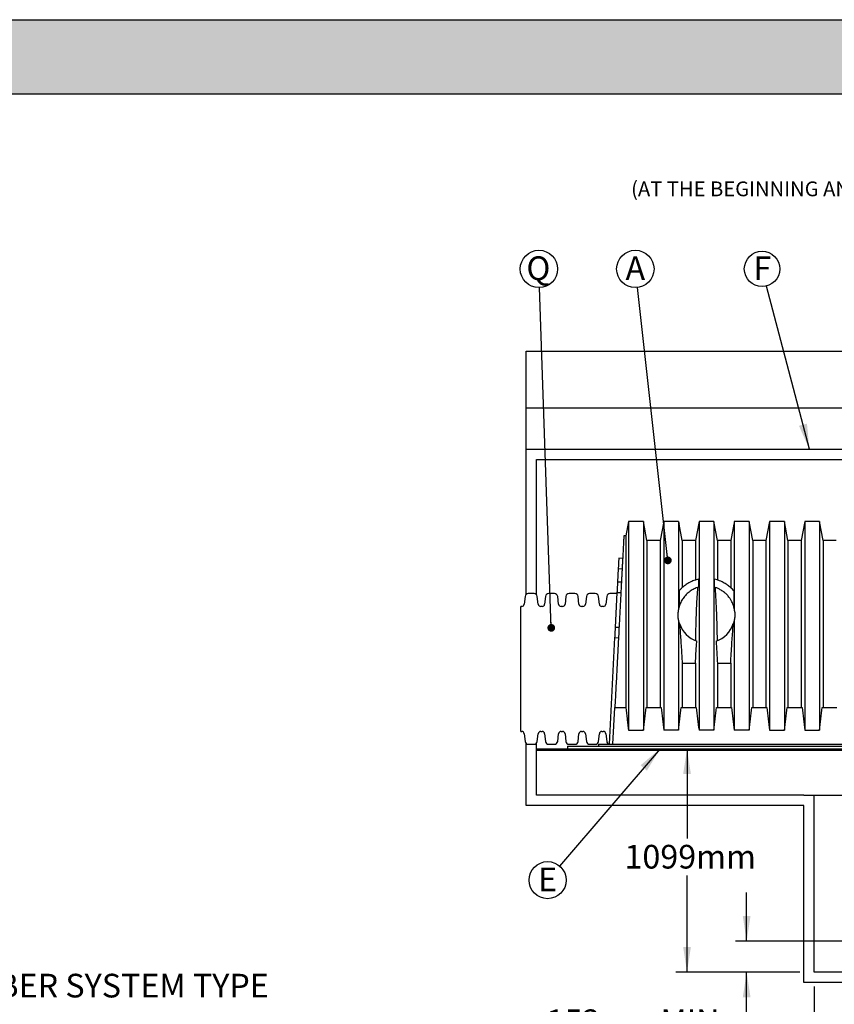
# Model space of a CAD drawing. Units: millimetres. Extents: x 549 to 23199, y 385 to 14059.
# Drawn here: x 12832 to 16837, y 9218 to 14059 of the extents above; entities that cross this region are included whole.
import ezdxf

# ---------------------------------------------------------------- set-up
doc = ezdxf.new("R2010")
doc.units = ezdxf.units.MM
doc.header["$LTSCALE"] = 55
doc.layers.add('FORMAT', color=7, linetype='Continuous')
doc.styles.add('SLDTEXTSTYLE1', font='TXT', dxfattribs={"width": 0.7})
doc.dimstyles.new('SLDDIMSTYLE0', dxfattribs={"dimtxt": 124.177778, "dimasz": 124.177778, "dimexe": 0, "dimexo": 0.0625, "dimgap": 31.044444, "dimtad": 0, "dimtih": 1, "dimtoh": 1, "dimdec": 0, "dimrnd": 1e-09, "dimzin": 12, "dimdsep": 46, "dimtxsty": 'SLDTEXTSTYLE1', "dimsah": 1, "dimcen": 0.09, "dimadec": 0, "dimazin": 3, "dimtfac": 1, "dimtdec": 0, "dimtofl": 0, "dimtmove": 0, "dimatfit": 3, "dimfxl": 1, "dimfrac": 2, "dimtolj": 1, "dimtzin": 12, "dimarcsym": 0})
doc.dimstyles.new('SLDDIMSTYLE1', dxfattribs={"dimtxt": 124.177778, "dimasz": 124.177778, "dimexe": 0, "dimexo": 0.0625, "dimgap": 31.044444, "dimtad": 0, "dimtih": 1, "dimtoh": 1, "dimdec": 0, "dimrnd": 1e-09, "dimzin": 12, "dimdsep": 46, "dimtxsty": 'SLDTEXTSTYLE1', "dimsah": 1, "dimcen": 0.09, "dimadec": 0, "dimazin": 3, "dimtfac": 1, "dimtdec": 0, "dimtmove": 0, "dimatfit": 0, "dimfxl": 1, "dimfrac": 2, "dimtolj": 1, "dimtzin": 12, "dimarcsym": 0})
doc.dimstyles.new('SLDDIMSTYLE2', dxfattribs={"dimtxt": 0.18, "dimasz": 38.208547, "dimexe": 0, "dimexo": 0.0625, "dimgap": 0, "dimtad": 0, "dimtih": 1, "dimtoh": 1, "dimdec": 0, "dimrnd": 1e-09, "dimzin": 0, "dimdsep": 46, "dimtxsty": 'Standard', "dimblk1": 'DOT', "dimblk2": 'DOT', "dimsah": 1, "dimcen": 0.09, "dimadec": 0, "dimazin": 0, "dimtfac": 38.208547, "dimtdec": 0, "dimtofl": 0, "dimtmove": 0, "dimatfit": 3, "dimldrblk": 'DOT', "dimfxl": 1, "dimfrac": 2, "dimtolj": 1, "dimtzin": 0, "dimarcsym": 0})
doc.dimstyles.new('SLDDIMSTYLE3', dxfattribs={"dimtxt": 0.18, "dimasz": 124.177778, "dimexe": 0, "dimexo": 0.0625, "dimgap": 0, "dimtad": 0, "dimtih": 1, "dimtoh": 1, "dimdec": 0, "dimrnd": 1e-09, "dimzin": 0, "dimdsep": 46, "dimtxsty": 'Standard', "dimsah": 1, "dimcen": 0.09, "dimadec": 0, "dimazin": 0, "dimtfac": 124.177778, "dimtdec": 0, "dimtofl": 0, "dimtmove": 0, "dimatfit": 3, "dimfxl": 1, "dimfrac": 2, "dimtolj": 1, "dimtzin": 0, "dimarcsym": 0})

# ---------------------------------------------------------------- blocks, each defined once
blk = doc.blocks.new('_D_10')
at = {"layer": 'FORMAT', "color": 7, "transparency": 16777216}
for p, q in [((16738.1, 9305.8), (16738.1, 9005.7)), ((18262.1, 9305.8), (18262.1, 9005.7)), ((16738.1, 9060.7), (17240.9, 9060.7)), ((18262.1, 9060.7), (17759.2, 9060.7))]:
    blk.add_line(p, q, dxfattribs=at)
for points in [[(16738.1, 9060.7), (16862.2, 9041.6), (16862.2, 9079.8)], [(18262.1, 9060.7), (18137.9, 9079.8), (18137.9, 9041.6)]]:
    blk.add_solid(points, dxfattribs=at)
at = {"layer": 'FORMAT', "color": 7, "transparency": 16777216, "insert": (17240.9, 9120.2), "char_height": 116.42, "attachment_point": 1, "style": 'SLDTEXTSTYLE1'}
blk.add_mtext('1.524m', dxfattribs=at)
blk = doc.blocks.new('_D_11')
at = {"layer": 'FORMAT', "color": 7, "transparency": 16777216}
for p, q in [((16406.2, 9528), (16406.2, 9766.9)), ((17331.8, 9528), (16351.2, 9528)), ((16668.2, 9375.6), (16351.2, 9375.6)), ((16406.2, 9133.1), (16406.2, 9375.6)), ((16296.2, 9133.1), (16406.2, 9133.1))]:
    blk.add_line(p, q, dxfattribs=at)
for points in [[(16406.2, 9528), (16425.3, 9652.2), (16387.1, 9652.2)], [(16406.2, 9375.6), (16387.1, 9251.5), (16425.3, 9251.5)]]:
    blk.add_solid(points, dxfattribs=at)
at = {"layer": 'FORMAT', "color": 7, "transparency": 16777216, "char_height": 116.42, "attachment_point": 1, "style": 'SLDTEXTSTYLE1'}
for s, insert in [('152mm', (15422.4, 9192.6)), ('MIN', (15982.7, 9192.6))]:
    blk.add_mtext(s, dxfattribs=dict(at, insert=insert))
blk = doc.blocks.new('_D_12')
at = {"layer": 'FORMAT', "color": 7, "transparency": 16777216}
for p, q in [((16113, 10474.2), (16113, 10032.7)), ((16113, 9375.6), (16113, 9851.6)), ((16668.2, 9375.6), (16058, 9375.6))]:
    blk.add_line(p, q, dxfattribs=at)
for points in [[(16113, 10474.2), (16093.9, 10350), (16132.1, 10350)], [(16113, 9375.6), (16132.1, 9499.8), (16093.9, 9499.8)]]:
    blk.add_solid(points, dxfattribs=at)
at = {"layer": 'FORMAT', "color": 7, "transparency": 16777216, "insert": (15805.4, 10001.7), "char_height": 116.42, "attachment_point": 1, "style": 'SLDTEXTSTYLE1'}
blk.add_mtext('1099mm', dxfattribs=at)
blk = doc.blocks.new('SW_NOTE_0_7')
at = {"layer": 'FORMAT', "color": 0}
blk.add_circle((-10.2, 91.3), 91.9, dxfattribs=at)
at = {"layer": 'FORMAT', "color": 0, "insert": (-10.2, 153.2), "char_height": 116.4, "attachment_point": 2, "style": 'SLDTEXTSTYLE1'}
blk.add_mtext('A', dxfattribs=at)
blk = doc.blocks.new('_Dot')
at = {"color": 0, "linetype": 'ByBlock', "lineweight": -2}
blk.add_line((-0.5, 0), (-1, 0), dxfattribs=at)
at = {"color": 0, "linetype": 'ByBlock', "const_width": 0.5}
blk.add_lwpolyline([(-0.25, 0, 1), (0.25, 0, 1)], format="xyb", close=True, dxfattribs=at)
blk = doc.blocks.new('SW_NOTE_0_8')
at = {"layer": 'FORMAT', "color": 0}
blk.add_circle((-22.1, 84.2), 87.1, dxfattribs=at)
at = {"layer": 'FORMAT', "color": 0, "insert": (-20.9, 146.1), "char_height": 116.4, "attachment_point": 2, "style": 'SLDTEXTSTYLE1'}
blk.add_mtext('F', dxfattribs=at)
blk = doc.blocks.new('SW_NOTE_0_13')
at = {"layer": 'FORMAT', "color": 0}
blk.add_circle((-3.2, 91.8), 91.9, dxfattribs=at)
at = {"layer": 'FORMAT', "color": 0, "insert": (-5.7, 153.7), "char_height": 116.4, "attachment_point": 2, "style": 'SLDTEXTSTYLE1'}
blk.add_mtext('Q', dxfattribs=at)
blk = doc.blocks.new('SW_NOTE_0_15')
at = {"layer": 'FORMAT', "color": 0}
blk.add_circle((-59.4, -69.3), 91.2, dxfattribs=at)
at = {"layer": 'FORMAT', "color": 0, "insert": (-59.3, -7.8), "char_height": 116.4, "attachment_point": 2, "style": 'SLDTEXTSTYLE1'}
blk.add_mtext('E', dxfattribs=at)

msp = doc.modelspace()

# ---------------------------------------------------------------- hatches: boundary and pattern name
at = {"layer": 'FORMAT', "true_color": 0x6c6f70}
msp.add_hatch(color=8, dxfattribs=at).paths.add_polyline_path([(21182.14, 13693.9), (21182.14, 14059.09), (548.66, 14059.09), (548.66, 13693.9)], flags=0)

# ---------------------------------------------------------------- linework, layer by layer
at = {"color": 7, "linetype": 'Continuous', "lineweight": 25}
for p, q in [((15322, 12430), (17327.65, 12430)), ((15322, 12150.6), (15322, 12430)), ((15322, 12150.6), (17365.43, 12150.6)), ((15322, 11947.4), (15322, 12150.6)), ((15322, 11233.23), (15322, 11947.4)), ((15322, 11947.4), (17365.43, 11947.4)), ((15372.8, 11896.6), (17365.43, 11896.6)), ((15372.8, 11231.94), (15372.8, 11896.6)), ((15825.24, 11591.8), (15811.96, 11520.68)), ((15898.26, 11591.8), (15825.24, 11591.8)), ((15825.24, 11591.8), (15825.24, 10565.53)), ((15915.85, 11497.56), (15898.26, 11591.8)), ((15898.26, 11591.8), (15898.26, 10565.53)), ((15998.57, 11591.8), (15980.98, 11497.56)), ((15998.57, 11591.8), (15998.57, 10565.53)), ((16071.59, 11591.8), (15998.57, 11591.8)), ((16071.59, 11591.8), (16071.59, 11162.83)), ((16089.18, 11497.56), (16073.96, 11579.1)), ((16171.9, 11591.8), (16154.31, 11497.56)), ((16171.9, 11591.8), (16171.9, 11308.61)), ((16244.92, 11591.8), (16171.9, 11591.8)), ((16244.92, 11591.8), (16244.92, 11308.61)), ((16262.51, 11497.56), (16244.92, 11591.8)), ((16342.86, 11579.1), (16327.64, 11497.56)), ((16345.23, 11591.8), (16345.23, 11162.83)), ((16418.25, 11591.8), (16345.23, 11591.8)), ((16435.84, 11497.56), (16418.25, 11591.8)), ((16418.25, 11591.8), (16418.25, 10565.53)), ((16518.56, 11591.8), (16500.97, 11497.56)), ((16591.58, 11591.8), (16518.56, 11591.8)), ((16518.56, 11591.8), (16518.56, 10565.53)), ((16591.58, 11591.8), (16591.58, 10565.53)), ((16609.17, 11497.56), (16591.58, 11591.8)), ((16691.89, 11591.8), (16674.3, 11497.56)), ((16764.91, 11591.8), (16691.89, 11591.8)), ((16691.89, 11591.8), (16691.89, 10565.53)), ((16764.91, 11591.8), (16764.91, 10565.53)), ((16782.5, 11497.56), (16764.91, 11591.8)), ((15811.96, 11520.68), (15802.29, 11520.68)), ((15811.96, 11520.68), (15811.96, 10677.4)), ((15915.85, 11497.56), (15915.85, 10677.4)), ((15947.6, 11497.56), (15915.85, 11497.56)), ((15980.98, 11497.56), (15947.6, 11497.56)), ((15980.98, 11497.56), (15980.98, 10677.4)), ((16089.18, 11497.56), (16089.18, 11266.5)), ((16120.93, 11497.56), (16089.18, 11497.56)), ((16154.31, 11497.56), (16120.93, 11497.56)), ((16154.31, 11497.56), (16154.31, 11303.97)), ((16262.51, 11497.56), (16262.51, 11303.97)), ((16294.26, 11497.56), (16262.51, 11497.56)), ((16327.64, 11497.56), (16294.26, 11497.56)), ((16327.64, 11497.56), (16327.64, 11266.5)), ((16435.84, 11497.56), (16435.84, 10677.4)), ((16467.59, 11497.56), (16435.84, 11497.56)), ((16500.97, 11497.56), (16467.59, 11497.56)), ((16500.97, 11497.56), (16500.97, 10677.4)), ((16609.17, 11497.56), (16609.17, 10677.4)), ((16642.55, 11497.56), (16609.17, 11497.56)), ((16674.3, 11497.56), (16642.55, 11497.56)), ((16674.3, 11497.56), (16674.3, 10677.4)), ((16782.5, 11497.56), (16782.5, 10677.4)), ((16814.25, 11497.56), (16782.5, 11497.56)), ((16846, 11497.56), (16814.25, 11497.56)), ((15796.52, 11410.43), (15777.49, 11411.42)), ((15774.83, 11360.69), (15771.32, 11293.73)), ((15774.83, 11360.69), (15793.86, 11359.7)), ((15790.35, 11292.73), (15771.32, 11293.73)), ((16157.58, 11304.96), (16154.31, 11303.97)), ((16169.53, 11308.09), (16169.53, 11268.78)), ((16171.9, 11308.61), (16171.9, 11269.44)), ((16244.92, 11308.61), (16244.92, 11269.44)), ((16247.29, 11308.09), (16247.29, 11268.78)), ((16262.51, 11303.97), (16261.04, 11304.41)), ((15360.87, 11237.34), (15332.66, 11237.34)), ((15461.2, 11237.34), (15432.99, 11237.34)), ((15561.53, 11237.34), (15533.32, 11237.34)), ((15661.86, 11237.34), (15633.65, 11237.34)), ((15762.19, 11237.34), (15733.98, 11237.34)), ((15768.67, 11243), (15759.67, 11071.28)), ((15768.67, 11243), (15787.69, 11242)), ((16073.96, 11250.95), (16073.96, 11172.55)), ((16171.9, 11269.44), (16171.9, 10565.53)), ((16244.92, 11269.44), (16244.92, 10565.53)), ((16342.86, 11250.95), (16342.86, 11172.55)), ((15316.89, 11223.26), (15312.57, 11185.36)), ((15380.96, 11185.36), (15376.64, 11223.26)), ((15417.22, 11223.26), (15412.9, 11185.36)), ((15481.29, 11185.36), (15476.97, 11223.26)), ((15517.55, 11223.26), (15513.23, 11185.36)), ((15581.62, 11185.36), (15577.3, 11223.26)), ((15617.88, 11223.26), (15613.56, 11185.36)), ((15681.95, 11185.36), (15677.63, 11223.26)), ((15718.21, 11223.26), (15713.89, 11185.36)), ((15299.95, 11174.1), (15296.6, 11174.1)), ((15296.6, 10559.67), (15296.6, 11174.1)), ((15400.28, 11174.1), (15393.58, 11174.1)), ((15500.61, 11174.1), (15493.91, 11174.1)), ((15600.94, 11174.1), (15594.24, 11174.1)), ((15701.27, 11174.1), (15694.57, 11174.1)), ((16071.59, 11106.36), (16071.59, 10565.53)), ((16345.23, 11106.36), (16345.23, 10565.53)), ((15778.69, 11070.28), (15759.67, 11071.28)), ((15757.01, 11020.55), (15729.54, 10496.42)), ((15757.01, 11020.55), (15776.03, 11019.55)), ((16089.18, 10894.62), (16089.18, 10677.4)), ((16089.18, 10894.62), (16120.93, 10894.62)), ((16120.93, 10894.62), (16154.31, 10894.62)), ((16154.31, 10894.62), (16154.31, 10677.4)), ((16262.51, 10894.62), (16262.51, 10677.4)), ((16262.51, 10894.62), (16294.26, 10894.62)), ((16294.26, 10894.62), (16327.64, 10894.62)), ((16327.64, 10894.62), (16327.64, 10677.4)), ((15748.62, 10496.42), (15758.1, 10677.4)), ((15758.1, 10677.4), (15811.96, 10677.4)), ((15911.54, 10677.4), (15985.29, 10677.4)), ((16084.87, 10677.4), (16158.62, 10677.4)), ((16258.2, 10677.4), (16331.95, 10677.4)), ((16431.53, 10677.4), (16505.28, 10677.4)), ((16604.86, 10677.4), (16678.61, 10677.4)), ((16778.19, 10677.4), (16850.31, 10677.4)), ((15296.6, 10559.67), (15299.95, 10559.67)), ((15393.58, 10559.67), (15400.28, 10559.67)), ((15493.91, 10559.67), (15500.61, 10559.67)), ((15594.24, 10559.67), (15600.94, 10559.67)), ((15694.57, 10559.67), (15701.27, 10559.67)), ((15825.24, 10565.53), (15898.26, 10565.53)), ((16071.59, 10565.53), (15998.57, 10565.53)), ((16244.92, 10565.53), (16171.9, 10565.53)), ((16418.25, 10565.53), (16345.23, 10565.53)), ((16518.56, 10565.53), (16591.58, 10565.53)), ((16691.89, 10565.53), (16764.91, 10565.53)), ((15312.57, 10548.41), (15316.89, 10510.5)), ((15376.64, 10510.5), (15380.96, 10548.41)), ((15412.9, 10548.41), (15417.22, 10510.5)), ((15476.97, 10510.5), (15481.29, 10548.41)), ((15513.23, 10548.41), (15517.55, 10510.5)), ((15577.3, 10510.5), (15581.62, 10548.41)), ((15613.56, 10548.41), (15617.88, 10510.5)), ((15677.63, 10510.5), (15681.95, 10548.41)), ((15713.89, 10548.41), (15718.21, 10510.5)), ((15322, 10194.8), (15322, 10500.54)), ((15332.66, 10496.42), (15360.87, 10496.42)), ((15372.8, 10474.2), (15372.8, 10501.83)), ((15372.8, 10474.2), (19133.91, 10474.2)), ((15372.8, 10467.85), (15372.8, 10474.2)), ((15372.8, 10467.85), (19136.89, 10467.85)), ((15372.8, 10245.6), (15372.8, 10467.85)), ((15432.99, 10496.42), (15461.2, 10496.42)), ((15525.2, 10486.9), (15525.2, 10474.2)), ((15525.2, 10486.9), (19127.96, 10486.9)), ((15533.32, 10496.42), (15561.53, 10496.42)), ((15633.65, 10496.42), (15661.86, 10496.42)), ((15677.6, 10496.42), (15677.6, 10486.9)), ((15677.6, 10496.42), (17950.9, 10496.42)), ((16687.25, 10245.6), (15372.8, 10245.6)), ((16687.25, 10245.6), (16738.05, 10245.6)), ((16738.05, 10245.6), (17059.3, 10245.6)), ((16738.05, 9375.65), (16738.05, 10245.6)), ((16687.25, 10194.8), (15322, 10194.8)), ((16687.25, 9324.85), (16687.25, 10194.8)), ((18262.05, 9375.65), (16738.05, 9375.65)), ((18312.85, 9324.85), (16687.25, 9324.85))]:
    msp.add_line(p, q, dxfattribs=at)
at = {"color": 7, "linetype": 'Continuous', "lineweight": 25, "flags": 128}
for points in [[(16071.59, 11591.8), (16072.78, 11585.45), (16073.96, 11579.1)], [(16345.23, 11591.8), (16344.04, 11585.45), (16342.86, 11579.1)], [(15777.49, 11411.42), (15777.49, 11411.38), (15777.47, 11411.01), (15777.43, 11410.29), (15777.38, 11409.2), (15777.3, 11407.77), (15777.21, 11405.99), (15777.1, 11403.89), (15776.97, 11401.48), (15776.83, 11398.78), (15776.67, 11395.8), (15776.5, 11392.56), (15776.32, 11389.1), (15776.13, 11385.44), (15775.93, 11381.59), (15775.72, 11377.59), (15775.5, 11373.48), (15775.28, 11369.27), (15775.06, 11365), (15774.83, 11360.69)], [(15771.32, 11293.73), (15771.32, 11293.68), (15771.3, 11293.32), (15771.26, 11292.59), (15771.21, 11291.51), (15771.13, 11290.07), (15771.04, 11288.3), (15770.93, 11286.2), (15770.8, 11283.79), (15770.66, 11281.08), (15770.5, 11278.1), (15770.34, 11274.87), (15770.15, 11271.41), (15769.96, 11267.74), (15769.76, 11263.9), (15769.55, 11259.9), (15769.34, 11255.78), (15769.11, 11251.57), (15768.89, 11247.3), (15768.67, 11243)], [(15759.67, 11071.28), (15759.66, 11071.23), (15759.64, 11070.87), (15759.61, 11070.14), (15759.55, 11069.05), (15759.47, 11067.62), (15759.38, 11065.85), (15759.27, 11063.75), (15759.14, 11061.33), (15759, 11058.63), (15758.85, 11055.65), (15758.68, 11052.42), (15758.5, 11048.95), (15758.3, 11045.29), (15758.1, 11041.44), (15757.89, 11037.45), (15757.68, 11033.33), (15757.46, 11029.12), (15757.23, 11024.85), (15757.01, 11020.55)]]:
    msp.add_lwpolyline(points, dxfattribs=at)
at = {"color": 7, "linetype": 'Continuous', "lineweight": 25}
for centre, radius, start, end in [((15332.66, 11221.47), 15.87, 90.00046, 173.50004), ((15360.87, 11221.47), 15.87, 6.49856, 90.00095), ((15432.99, 11221.47), 15.87, 89.99874, 173.50004), ((15461.2, 11221.47), 15.87, 6.49856, 90.00095), ((15533.32, 11221.47), 15.87, 90.00046, 173.50004), ((15561.53, 11221.47), 15.88, 6.50187, 89.99936), ((15633.65, 11221.47), 15.87, 90.00046, 173.50004), ((15661.86, 11221.47), 15.88, 6.50187, 89.99764), ((15733.98, 11221.47), 15.87, 90.00046, 173.50004), ((15762.19, 11221.47), 15.87, 67.33474, 90.00009), ((15299.95, 11186.8), 12.7, 270.00041, 353.49883), ((15393.58, 11186.8), 12.7, 186.50117, 269.99959), ((15400.28, 11186.8), 12.7, 269.9988, 353.50258), ((15493.91, 11186.8), 12.7, 186.49742, 270.0012), ((15500.61, 11186.8), 12.7, 269.9988, 353.50258), ((15594.24, 11186.8), 12.7, 186.49742, 270.0012), ((15600.94, 11186.8), 12.7, 270.00041, 353.49883), ((15694.57, 11186.8), 12.7, 186.50117, 269.99959), ((15701.27, 11186.8), 12.7, 270.00041, 353.49883), ((16208.41, 11134.6), 139.7, 198.88534, 250.13719), ((16208.41, 11134.6), 139.7, 289.86275, 341.11472), ((15299.95, 10546.97), 12.7, 6.50134, 89.99958), ((15393.58, 10546.97), 12.7, 90.00042, 173.49866), ((15400.28, 10546.97), 12.7, 6.49758, 90.00119), ((15493.91, 10546.97), 12.7, 89.99881, 173.50242), ((15500.61, 10546.97), 12.7, 6.49758, 90.00119), ((15594.24, 10546.97), 12.7, 89.99881, 173.50242), ((15600.94, 10546.97), 12.7, 6.50134, 89.99958), ((15694.57, 10546.97), 12.7, 90.00042, 173.49866), ((15701.27, 10546.97), 12.7, 6.50134, 89.99958), ((15332.66, 10512.3), 15.88, 186.50187, 269.99764), ((15360.87, 10512.3), 15.87, 270.00046, 353.50004), ((15432.99, 10512.3), 15.88, 186.50187, 269.99936), ((15461.2, 10512.3), 15.87, 270.00046, 353.50004), ((15533.32, 10512.3), 15.87, 186.49856, 270.00095), ((15561.53, 10512.3), 15.87, 269.99874, 353.50004), ((15633.65, 10512.3), 15.87, 186.49856, 270.00095), ((15661.86, 10512.3), 15.87, 270.00046, 353.50004), ((15733.98, 10512.3), 15.88, 186.50214, 253.86433)]:
    msp.add_arc(centre, radius, start, end, dxfattribs=at)
for points, knots in [([(15802.29, 11520.68), (15802.28, 11520.37), (15802.23, 11519.4), (15802.12, 11517.43), (15801.97, 11514.45), (15801.76, 11510.48), (15801.48, 11505.07), (15801.11, 11498.12), (15800.66, 11489.53), (15800.14, 11479.68), (15799.57, 11468.61), (15798.92, 11456.38), (15798.22, 11443), (15797.46, 11428.49), (15796.64, 11412.9), (15795.77, 11396.22), (15794.84, 11378.46), (15793.85, 11359.63), (15792.84, 11340.35), (15791.81, 11320.66), (15790.76, 11300.63), (15789.67, 11279.75), (15788.53, 11258.06), (15787.35, 11235.61), (15786.14, 11212.44), (15784.89, 11188.63), (15783.6, 11164.07), (15782.28, 11138.79), (15780.92, 11112.85), (15779.54, 11086.47), (15778.05, 11058.07), (15776.45, 11027.65), (15774.76, 10995.22), (15773.04, 10962.44), (15771.11, 10925.67), (15768.97, 10884.9), (15766.63, 10840.14), (15764.27, 10795.08), (15761.89, 10749.8), (15759.84, 10710.55), (15758.57, 10686.4), (15758.1, 10677.4)], [0, 0, 0, 0, 0.0011067, 0.0034521, 0.0070017, 0.0117211, 0.0175758, 0.0262257, 0.0364376, 0.0481446, 0.0612795, 0.0757959, 0.0916786, 0.1088878, 0.1273836, 0.1471648, 0.1682333, 0.1905656, 0.2141379, 0.2368311, 0.2606019, 0.2853876, 0.3111259, 0.3377668, 0.365265, 0.3935305, 0.422473, 0.452662, 0.4834475, 0.5147523, 0.5464991, 0.5844915, 0.6229784, 0.6618787, 0.7011115, 0.7537886, 0.8068989, 0.8603586, 0.914084, 0.9679915, 1, 1, 1, 1]), ([(16169.53, 11308.09), (16165.73, 11307.17), (16158.19, 11305.33), (16147.12, 11301.63), (16136.35, 11297.28), (16126.35, 11292.45), (16117.16, 11287.3), (16108.74, 11281.95), (16099.3, 11275.17), (16089.11, 11266.7), (16080.32, 11258.12), (16075.5, 11252.68), (16073.96, 11250.95)], [0, 0, 0, 0, 0.1034216, 0.2056058, 0.3089287, 0.410824, 0.4998382, 0.5878984, 0.6749359, 0.8075609, 0.9385294, 1, 1, 1, 1]), ([(16342.86, 11250.95), (16340.55, 11253.52), (16335.91, 11258.7), (16328.37, 11265.96), (16320.64, 11272.63), (16312.72, 11278.69), (16304.69, 11284.18), (16295.5, 11289.75), (16285.04, 11295.21), (16273.09, 11300.38), (16260.5, 11304.82), (16251.71, 11307), (16247.29, 11308.09)], [0, 0, 0, 0, 0.0916413, 0.1840228, 0.2771531, 0.3620864, 0.4479524, 0.5346992, 0.6466976, 0.7604257, 0.879357, 1, 1, 1, 1]), ([(16169.53, 11268.78), (16165.82, 11267.6), (16158.45, 11265.27), (16147.76, 11260.62), (16137.51, 11255.16), (16127.51, 11248.7), (16117.97, 11241.31), (16108.91, 11232.91), (16100.63, 11223.77), (16093.37, 11214.16), (16087.15, 11204.27), (16081.87, 11194.14), (16077.36, 11183.58), (16075.1, 11176.23), (16073.96, 11172.55)], [0, 0, 0, 0, 0.0824202, 0.1636937, 0.2465767, 0.3282249, 0.4157124, 0.5020168, 0.5897651, 0.6767027, 0.7570084, 0.8369902, 0.9184928, 1, 1, 1, 1]), ([(16164.56, 11267.24), (16163.55, 11252.11), (16161.54, 11221.84), (16159.15, 11176.41), (16157.23, 11130.95), (16155.38, 11074.08), (16154.73, 11032.36), (16154.31, 11005.8)], [0, 0, 0, 0, 0.1738567, 0.347702, 0.5216103, 0.6955122, 1, 1, 1, 1]), ([(16342.86, 11172.55), (16341.54, 11176.76), (16338.91, 11185.19), (16333.42, 11197.41), (16326.77, 11209.24), (16319.8, 11219.17), (16313.05, 11227.29), (16306.87, 11233.83), (16300.14, 11240.1), (16292.85, 11246.03), (16284.98, 11251.58), (16277.24, 11256.27), (16269.74, 11260.2), (16262.54, 11263.46), (16255.06, 11266.39), (16249.89, 11267.98), (16247.29, 11268.78)], [0, 0, 0, 0, 0.0934477, 0.1869231, 0.2834194, 0.3805138, 0.4435289, 0.5070689, 0.5711055, 0.638229, 0.7061979, 0.7749205, 0.8298855, 0.885414, 0.9424322, 1, 1, 1, 1]), ([(16262.51, 11005.8), (16262.3, 11020.96), (16261.87, 11051.28), (16260.72, 11096.76), (16259.16, 11142.23), (16257.2, 11185.8), (16254.92, 11227.47), (16253.15, 11253.98), (16252.26, 11267.24)], [0, 0, 0, 0, 0.1738182, 0.3476391, 0.5215209, 0.6954096, 0.8476941, 1, 1, 1, 1]), ([(16071.59, 11106.36), (16071, 11109.56), (16069.81, 11115.94), (16068.9, 11125.66), (16068.57, 11135.41), (16068.93, 11141.91), (16069.11, 11145.16)], [0, 0, 0, 0, 0.2502667, 0.4989035, 0.7501194, 1, 1, 1, 1]), ([(16071.59, 11162.83), (16071.04, 11159.92), (16069.93, 11154.07), (16069.38, 11148.13), (16069.11, 11145.16)], [0, 0, 0, 0, 0.4983626, 1, 1, 1, 1]), ([(16073.96, 11172.55), (16073.72, 11171.68), (16073.23, 11169.9), (16072.42, 11166.67), (16071.91, 11164.29), (16071.59, 11162.83)], [0, 0, 0, 0, 0.2698805, 0.5533754, 1, 1, 1, 1]), ([(16345.23, 11162.83), (16345.01, 11163.84), (16344.6, 11165.79), (16343.82, 11169.03), (16343.21, 11171.26), (16342.86, 11172.55)], [0, 0, 0, 0, 0.3073957, 0.5980153, 1, 1, 1, 1]), ([(16347.71, 11145.16), (16347.44, 11148.12), (16346.89, 11154.06), (16345.78, 11159.91), (16345.23, 11162.83)], [0, 0, 0, 0, 0.5000301, 1, 1, 1, 1]), ([(16347.71, 11145.16), (16347.89, 11141.97), (16348.25, 11135.57), (16347.93, 11125.87), (16347.03, 11116.1), (16345.83, 11109.62), (16345.23, 11106.36)], [0, 0, 0, 0, 0.2458462, 0.4929817, 0.7456504, 1, 1, 1, 1]), ([(16076.23, 11089.38), (16076.15, 11089.61), (16075.68, 11090.99), (16074.83, 11093.64), (16073.71, 11097.49), (16072.59, 11101.75), (16071.94, 11104.78), (16071.59, 11106.36)], [0, 0, 0, 0, 0.0410697, 0.2487478, 0.4729909, 0.7237059, 1, 1, 1, 1]), ([(16076.23, 11089.38), (16077.26, 11076.09), (16080.28, 11037.02), (16084.73, 10972.1), (16087.7, 10920.45), (16089.18, 10894.62)], [0, 0, 0, 0, 0.2048238, 0.6023941, 1, 1, 1, 1]), ([(16327.64, 10894.62), (16329.49, 10926.55), (16332.83, 10984.3), (16337.45, 11049.21), (16340.03, 11082.19), (16340.59, 11089.38)], [0, 0, 0, 0, 0.4915505, 0.8891199, 1, 1, 1, 1]), ([(16345.23, 11106.36), (16344.9, 11104.85), (16344.27, 11101.96), (16343.19, 11097.8), (16342.09, 11093.97), (16341.2, 11091.19), (16340.7, 11089.7), (16340.59, 11089.38)], [0, 0, 0, 0, 0.2637798, 0.5041554, 0.7318498, 0.9424313, 1, 1, 1, 1]), ([(16154.31, 10894.62), (16156.14, 10926.55), (16158.23, 10962.76), (16160.66, 10998.94), (16160.94, 11003.21)], [0, 0, 0, 0, 0.8819442, 1, 1, 1, 1]), ([(16255.87, 11003.21), (16256.56, 10992.84), (16258.97, 10956.65), (16261.04, 10920.45), (16262.51, 10894.62)], [0, 0, 0, 0, 0.2866126, 1, 1, 1, 1]), ([(15811.96, 10677.4), (15814.14, 10658.75), (15817.41, 10630.78), (15821.86, 10593.49), (15824.11, 10574.85), (15825.24, 10565.53)], [0, 0, 0, 0, 0.4999688, 0.7499779, 1, 1, 1, 1]), ([(15898.26, 10565.53), (15900.51, 10584.17), (15905.01, 10621.45), (15909.36, 10658.75), (15911.54, 10677.4)], [0, 0, 0, 0, 0.5000293, 1, 1, 1, 1]), ([(15985.29, 10677.4), (15987.47, 10658.75), (15991.82, 10621.45), (15996.32, 10584.17), (15998.57, 10565.53)], [0, 0, 0, 0, 0.4999683, 1, 1, 1, 1]), ([(16071.59, 10565.53), (16073.84, 10584.17), (16078.34, 10621.45), (16082.69, 10658.75), (16084.87, 10677.4)], [0, 0, 0, 0, 0.5000298, 1, 1, 1, 1]), ([(16158.62, 10677.4), (16160.8, 10658.75), (16165.15, 10621.45), (16169.65, 10584.17), (16171.9, 10565.53)], [0, 0, 0, 0, 0.4999688, 1, 1, 1, 1]), ([(16244.92, 10565.53), (16247.17, 10584.17), (16251.66, 10621.45), (16256.02, 10658.75), (16258.2, 10677.4)], [0, 0, 0, 0, 0.5000293, 1, 1, 1, 1]), ([(16331.95, 10677.4), (16334.13, 10658.75), (16338.48, 10621.45), (16342.98, 10584.17), (16345.23, 10565.53)], [0, 0, 0, 0, 0.4999683, 1, 1, 1, 1]), ([(16418.25, 10565.53), (16420.5, 10584.17), (16424.99, 10621.45), (16429.35, 10658.75), (16431.53, 10677.4)], [0, 0, 0, 0, 0.5000298, 1, 1, 1, 1]), ([(16505.28, 10677.4), (16507.46, 10658.75), (16511.81, 10621.45), (16516.31, 10584.17), (16518.56, 10565.53)], [0, 0, 0, 0, 0.4999688, 1, 1, 1, 1]), ([(16591.58, 10565.53), (16593.83, 10584.17), (16598.32, 10621.45), (16602.68, 10658.75), (16604.86, 10677.4)], [0, 0, 0, 0, 0.5000293, 1, 1, 1, 1]), ([(16678.61, 10677.4), (16680.79, 10658.75), (16685.14, 10621.45), (16689.64, 10584.17), (16691.89, 10565.53)], [0, 0, 0, 0, 0.4999683, 1, 1, 1, 1]), ([(16764.91, 10565.53), (16767.16, 10584.17), (16771.65, 10621.45), (16776.01, 10658.75), (16778.19, 10677.4)], [0, 0, 0, 0, 0.5000298, 1, 1, 1, 1])]:
    msp.add_open_spline(points, degree=3, knots=knots, dxfattribs=at)
at = {"layer": 'FORMAT', "color": 8, "true_color": 0x6c6f70}
for p, q in [((548.66, 14059.09), (21182.14, 14059.09)), ((548.66, 13693.9), (21182.14, 13693.9))]:
    msp.add_line(p, q, dxfattribs=at)

# ---------------------------------------------------------------- block references
at = {"layer": 'FORMAT', "color": 7}
for name, p in [('SW_NOTE_0_13', (15387.96, 12741.71)), ('SW_NOTE_0_7', (15869.02, 12742.22)), ('SW_NOTE_0_8', (16503.9, 12749.31)), ('SW_NOTE_0_15', (15486.71, 9897.53))]:
    msp.add_blockref(name, p, dxfattribs=at)

# ---------------------------------------------------------------- texts
at = {"layer": 'FORMAT', "color": 7, "attachment_point": 2, "style": 'SLDTEXTSTYLE1'}
for s, insert, char_height in [('(AT THE BEGINNING AND END OF EACH ROW WITH AN INLET PIPE WHERE NEEDED)', (17735.5, 13263.69), 72.7604), ('STORMCHAMBER SYSTEM TYPE', (12899.2, 9367.84), 116.4167)]:
    msp.add_mtext(s, dxfattribs=dict(at, insert=insert, char_height=char_height))

# ---------------------------------------------------------------- dimensions: what is measured, and where the dimension line sits
at = {"layer": 'FORMAT', "color": 7}
dim = msp.add_linear_dim(base=(16113, 9375.65), p1=(15372.8, 10474.2), p2=(16738.05, 9375.65), angle=90, dimstyle='SLDDIMSTYLE0', dxfattribs=at)
dim.commit()
dim.dimension.update_dxf_attribs({"geometry": '_D_12', "text_midpoint": (16113, 9942.14), "dimtype": 160})
dim = msp.add_linear_dim(base=(16406.21, 9528.05), p1=(16738.05, 9375.65), p2=(17401.63, 9528.05), angle=90, text='<> MIN', dimstyle='SLDDIMSTYLE1', dxfattribs=at)
dim.commit()
dim.dimension.update_dxf_attribs({"geometry": '_D_11', "text_midpoint": (16406.21, 9133.11), "dimtype": 160})
dim = msp.add_linear_dim(base=(16738.05, 9060.69), p1=(18262.05, 9375.65), p2=(16738.05, 9375.65), dimstyle='SLDDIMSTYLE0', dxfattribs=at)
dim.commit()
dim.dimension.update_dxf_attribs({"geometry": '_D_10', "text_midpoint": (17500.05, 9060.69), "dimtype": 160})

# ---------------------------------------------------------------- leaders
for points, dimstyle in [([(15445.41, 11068.72), (15387.96, 12741.71)], 'SLDDIMSTYLE2'), ([(16018.62, 11400.66), (15869.02, 12742.22)], 'SLDDIMSTYLE2'), ([(16714.64, 11947.4), (16503.9, 12749.31)], 'SLDDIMSTYLE3'), ([(15980.97, 10474.2), (15486.71, 9897.53)], 'SLDDIMSTYLE3')]:
    msp.add_leader(points, dimstyle=dimstyle, dxfattribs=at)

doc.saveas('drawing.dxf')
